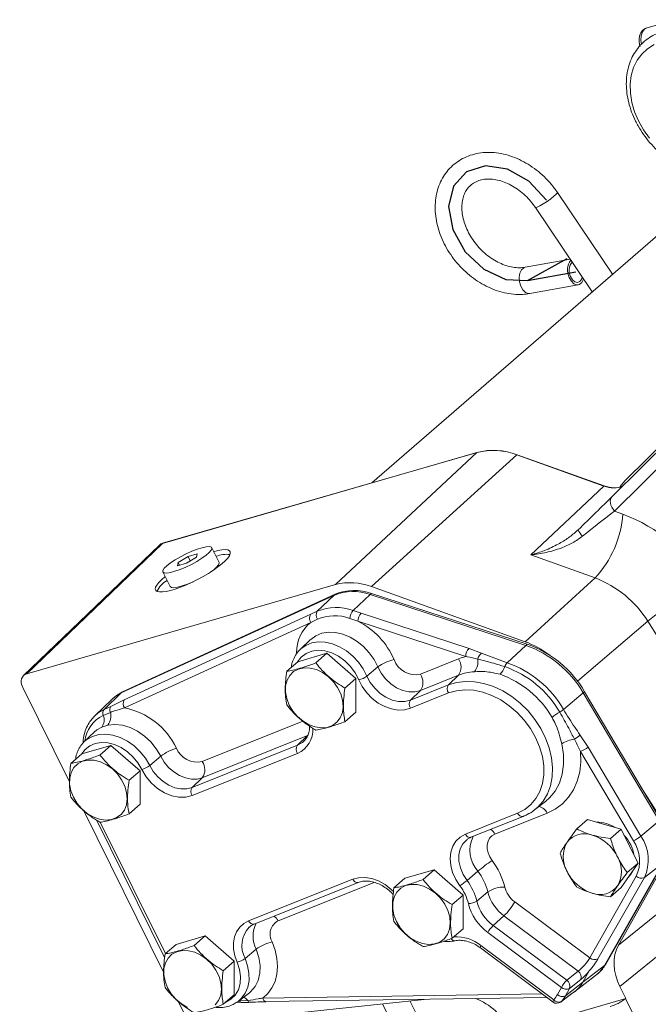
# Model space of a CAD drawing. Units: millimetres. Extents: x 11 to 1180, y 5 to 832.
# Drawn here: x 290 to 340, y 633 to 711 of the extents above; entities that cross this region are included whole.
import ezdxf

# ---------------------------------------------------------------- set-up
doc = ezdxf.new("R2010")
doc.units = ezdxf.units.MM
doc.linetypes.add('CENTERX2', pattern=[20.32, 12.7, -2.54, 2.54, -2.54])

msp = doc.modelspace()

# ---------------------------------------------------------------- linework, layer by layer
at = {"color": 7, "linetype": 'Continuous', "lineweight": 15}
for p, q in [((342.40731, 711.47133), (340.21465, 710.83836)), ((346.79259, 699.33264), (318.3703, 674.71822)), ((337.48532, 691.27231), (333.10938, 697.75058)), ((331.35537, 696.56579), (335.87375, 689.87665)), ((334.12913, 692.45944), (330.5364, 691.82125)), ((330.9066, 689.73721), (334.76128, 690.42193)), ((337.44399, 673.62414), (344.01284, 680.13561)), ((344.20813, 678.98401), (337.63929, 672.47253)), ((338.45018, 674.86271), (342.44118, 678.81885)), ((326.71024, 677.11785), (301.76022, 669.9154)), ((301.77316, 669.92704), (326.72318, 677.12949)), ((315.48383, 666.64351), (326.71024, 677.11785)), ((318.3612, 666.47717), (329.88445, 676.93436)), ((336.7972, 674.45544), (329.88445, 676.93436)), ((329.89756, 676.94599), (336.81031, 674.46706)), ((330.98664, 669.00167), (336.7972, 674.45544)), ((338.07207, 674.43342), (338.45018, 674.86271)), ((337.63929, 672.47253), (338.29386, 672.2378)), ((334.68346, 670.93043), (334.74717, 670.98265)), ((301.51364, 669.77343), (290.74204, 659.4328)), ((301.76022, 669.9154), (290.985, 659.5713)), ((303.79145, 668.86435), (303.01394, 668.39934)), ((304.51314, 669.07268), (303.79145, 668.86435)), ((303.96198, 668.51975), (303.79145, 668.86435)), ((304.45732, 668.816), (304.51314, 669.07268)), ((306.25487, 668.40199), (305.67752, 669.56866)), ((336.10465, 667.16635), (330.98664, 669.00167)), ((303.01394, 668.39934), (302.95812, 668.14266)), ((302.95812, 668.14266), (303.67981, 668.35099)), ((303.11811, 668.18884), (303.01394, 668.39934)), ((303.67981, 668.35099), (304.45732, 668.816)), ((301.79374, 667.64668), (302.37109, 666.48002)), ((315.48383, 666.64351), (290.985, 659.5713)), ((336.10465, 667.16635), (330.53473, 662.11172)), ((315.35872, 665.78405), (298.48771, 658.03871)), ((315.46455, 665.87571), (298.59354, 658.13036)), ((314.04401, 664.52235), (315.35872, 665.78405)), ((315.35872, 665.78405), (315.46455, 665.87571)), ((316.88778, 664.58703), (318.25506, 665.84994)), ((318.25506, 665.84994), (318.36089, 665.94159)), ((330.60053, 661.81347), (318.25506, 665.84994)), ((330.70637, 661.90513), (318.36089, 665.94159)), ((330.53473, 662.11172), (318.3612, 666.47717)), ((298.72821, 657.49127), (313.52475, 664.28425)), ((313.52475, 664.28425), (314.04401, 664.52235)), ((316.88778, 664.58703), (317.53698, 664.37551)), ((317.53698, 664.37551), (326.08764, 661.5798)), ((313.54292, 663.64383), (298.74637, 656.85085)), ((314.05198, 663.899), (313.54292, 663.64383)), ((317.27503, 663.72873), (316.62669, 663.95756)), ((325.82569, 660.93301), (317.27503, 663.72873)), ((347.03132, 653.04796), (340.2709, 663.73597)), ((313.48486, 662.25593), (312.69319, 661.49362)), ((330.60053, 661.81347), (330.70637, 661.90513)), ((312.49675, 660.52118), (314.80615, 661.18785)), ((313.93115, 660.43007), (314.80615, 661.18785)), ((314.80615, 661.18785), (317.11555, 659.18785)), ((326.08764, 661.5798), (327.07786, 661.19617)), ((327.07786, 661.19617), (329.11193, 660.43851)), ((329.11193, 660.43851), (330.60053, 661.81347)), ((311.62175, 659.76341), (312.49675, 660.52118)), ((322.22546, 659.53657), (325.2485, 660.74675)), ((317.98074, 659.37934), (318.85686, 660.10787)), ((316.24055, 658.43007), (317.11555, 659.18785)), ((317.11555, 659.18785), (317.11555, 656.52118)), ((325.25713, 659.45403), (322.2341, 658.24385)), ((324.45472, 658.68481), (325.25713, 659.45403)), ((290.66812, 658.48017), (294.37328, 650.99305)), ((297.12132, 656.7274), (298.48771, 658.03871)), ((298.48771, 658.03871), (298.59354, 658.13036)), ((321.43169, 657.47463), (324.45472, 658.68481)), ((321.43169, 657.47463), (322.2341, 658.24385)), ((324.45904, 658.03845), (321.43601, 656.82827)), ((333.58997, 656.73286), (335.14822, 658.0502)), ((335.14822, 658.0502), (335.25406, 658.14185)), ((341.16669, 647.89307), (335.14822, 658.0502)), ((341.27252, 647.98472), (335.25406, 658.14185)), ((297.73874, 657.52957), (296.38799, 656.2289)), ((297.65962, 656.98019), (298.72821, 657.49127)), ((297.94858, 657.71622), (297.84275, 657.62456)), ((297.6276, 656.5004), (297.05917, 656.26384)), ((297.12132, 656.7274), (297.65962, 656.98019)), ((316.24055, 655.76341), (317.11555, 656.52118)), ((296.3518, 654.94033), (295.55872, 654.17666)), ((297.42761, 655.49647), (296.93488, 655.3367)), ((295.51202, 654.13022), (295.55872, 654.17666)), ((313.27976, 654.65925), (304.922, 651.31348)), ((312.47735, 653.89003), (313.27976, 654.65925)), ((312.98063, 654.21359), (313.04918, 654.28397)), ((334.89429, 654.72796), (335.54851, 653.75079)), ((295.36228, 653.20422), (297.67168, 653.87088)), ((296.79668, 653.11311), (297.67168, 653.87088)), ((297.67168, 653.87088), (299.98108, 651.87088)), ((304.11959, 650.54425), (312.47735, 653.89003)), ((312.48167, 653.24367), (304.12391, 649.89789)), ((339.13324, 646.31891), (334.94569, 653.38608)), ((335.54851, 653.75079), (339.73606, 646.68363)), ((294.48728, 652.44645), (295.36228, 653.20422)), ((300.74464, 652.28355), (301.61914, 653.01562)), ((299.10608, 651.11311), (299.98108, 651.87088)), ((299.98108, 651.87088), (299.98108, 649.20422)), ((304.11959, 650.54425), (304.922, 651.31348)), ((339.68251, 650.66812), (341.2798, 648.14285)), ((331.29225, 648.76218), (332.15984, 649.43682)), ((332.15984, 649.43682), (332.19444, 649.46409)), ((295.51457, 648.68681), (301.85227, 635.88005)), ((299.10608, 648.44645), (299.98108, 649.20422)), ((331.44529, 648.88846), (331.29225, 648.76218)), ((296.55251, 647.92902), (301.93296, 637.05659)), ((325.79776, 646.83612), (329.94322, 648.49563)), ((326.24056, 646.58447), (330.38602, 648.24398)), ((332.28643, 648.50029), (328.14097, 646.84078)), ((335.50004, 647.98918), (334.65246, 647.25516)), ((335.50004, 647.98918), (336.83337, 647.60428)), ((339.73606, 646.68363), (341.16669, 647.89307)), ((336.83337, 647.60428), (338.16671, 647.21938)), ((338.16671, 647.21938), (337.31913, 646.48536)), ((338.16671, 647.21938), (338.83337, 645.87223)), ((338.83337, 645.87223), (339.50004, 644.52508)), ((321.00227, 643.33385), (323.31167, 644.00051)), ((322.43667, 643.24274), (323.31167, 644.00051)), ((323.31167, 644.00051), (325.62107, 642.00051)), ((325.92848, 643.15385), (326.79569, 643.89776)), ((336.82782, 636.41967), (341.44031, 644.52073)), ((336.93366, 636.51132), (341.54615, 644.61238)), ((341.64013, 644.54813), (337.94553, 638.02159)), ((339.50004, 644.52508), (338.65246, 643.79106)), ((339.50004, 644.52508), (338.83337, 643.56283)), ((340.00269, 643.39749), (341.44031, 644.52073)), ((308.59559, 639.94975), (316.85767, 643.25722)), ((320.12727, 642.57607), (321.00227, 643.33385)), ((335.68103, 637.02635), (339.36258, 643.49236)), ((340.00269, 643.39749), (336.32115, 636.93148)), ((338.83337, 643.56283), (338.16671, 642.60058)), ((309.03839, 639.69811), (317.30047, 643.00558)), ((338.16671, 642.60058), (337.31913, 641.86656)), ((337.94553, 638.02159), (343.78284, 642.75789)), ((324.74607, 641.24274), (325.62107, 642.00051)), ((325.62107, 642.00051), (325.62107, 639.33385)), ((326.70599, 641.5283), (327.58562, 642.24624)), ((329.71655, 641.4701), (335.68103, 637.02635)), ((328.00941, 639.59162), (328.8612, 640.35093)), ((334.75319, 635.96118), (328.8612, 640.35093)), ((308.70889, 639.51006), (308.65066, 639.46243)), ((324.74607, 638.57607), (325.62107, 639.33385)), ((328.00941, 639.59162), (333.85444, 635.23686)), ((343.89774, 639.47814), (338.06042, 634.74184)), ((302.84127, 638.09122), (305.15067, 638.75788)), ((304.27567, 638.00011), (305.15067, 638.75788)), ((305.15067, 638.75788), (307.46007, 636.75788)), ((333.42676, 634.67728), (327.58173, 639.03204)), ((301.96627, 637.33345), (302.84127, 638.09122)), ((308.31606, 636.97079), (309.19204, 637.69966)), ((326.98952, 637.8121), (332.76137, 633.51187)), ((327.03903, 637.9995), (332.81088, 633.69926)), ((306.58507, 636.00011), (307.46007, 636.75788)), ((307.46007, 636.75788), (307.46007, 634.09122)), ((335.13175, 635.0945), (336.82782, 636.41967)), ((336.82782, 636.41967), (336.93366, 636.51132)), ((333.85444, 635.23686), (334.75319, 635.96118)), ((334.96563, 635.30672), (334.06687, 634.58241)), ((334.49302, 634.33863), (336.13417, 635.61479)), ((335.13175, 635.0945), (335.63635, 635.98074)), ((336.24304, 635.70416), (336.34888, 635.79582)), ((333.09865, 634.101), (333.42676, 634.67728)), ((333.73876, 634.00613), (335.13175, 635.0945)), ((334.06687, 634.58241), (333.73876, 634.00613)), ((338.06042, 634.74184), (338.5277, 633.79759)), ((322.53209, 633.72679), (304.59132, 631.8221)), ((306.58507, 633.33345), (307.46007, 634.09122)), ((307.79078, 633.5753), (308.65836, 634.24994)), ((309.97624, 633.54347), (332.28183, 633.86914)), ((329.39632, 631.16159), (338.5277, 633.79759)), ((333.37276, 633.51777), (334.21992, 634.17034)), ((334.25937, 634.20233), (334.22169, 634.16803)), ((334.49016, 634.34234), (334.47691, 634.33248)), ((338.5141, 633.78611), (338.5277, 633.79759)), ((338.5141, 633.78611), (339.71356, 631.36233)), ((302.99357, 633.57381), (303.52364, 632.50268)), ((307.64872, 633.49164), (308.0634, 633.47281)), ((307.86847, 633.60503), (308.52421, 633.64375)), ((319.21115, 633.37422), (324.42625, 622.83593))]:
    msp.add_line(p, q, dxfattribs=at)
at = {"color": 7, "linetype": 'CENTERX2'}
msp.add_line((330.7215, 690.77923), (333.8686, 692.51147), dxfattribs=at)
at = {"color": 7, "linetype": 'Continuous'}
msp.add_line((330.7215, 690.77923), (334.57619, 691.46395), dxfattribs=at)
at = {"color": 8, "linetype": 'Continuous', "lineweight": 15}
for p, q in [((340.2709, 663.73597), (334.69178, 658.9779)), ((304.91336, 652.6062), (312.89142, 655.79997)), ((296.82772, 647.78499), (301.98981, 637.35383)), ((318.57105, 643.00975), (310.93881, 639.95441)), ((309.71482, 633.83145), (331.89771, 634.15532)), ((307.86847, 633.60503), (307.8553, 633.62548)), ((321.39807, 633.6064), (325.23853, 625.84587)), ((333.41473, 633.55377), (333.37446, 633.51647))]:
    msp.add_line(p, q, dxfattribs=at)
at = {"color": 8, "linetype": 'Continuous', "lineweight": 15, "flags": 128}
for points in [[(340.21465, 710.83836), (340.01814, 710.73008), (339.84983, 710.50709), (339.75152, 710.19781), (339.73281, 709.83249), (339.77559, 709.52862)], [(333.10935, 697.75063), (333.105, 697.72201), (333.01571, 697.61835), (332.83193, 697.4592), (332.57584, 697.26373), (332.27832, 697.05554), (331.97526, 696.85973), (331.70321, 696.69991), (331.49498, 696.59537), (331.3757, 696.55872), (331.35526, 696.56596)], [(330.53986, 691.82185), (330.43193, 691.78698), (330.24815, 691.62782), (330.12146, 691.36631), (330.06715, 691.034), (330.09177, 690.67095), (330.19233, 690.32096)], [(330.19233, 690.32096), (330.35673, 690.02625), (330.56512, 689.82236), (330.79237, 689.73388), (330.90641, 689.73718)], [(301.76022, 669.9154), (301.62008, 669.8543), (301.51364, 669.77343)], [(318.85686, 660.10787), (318.55785, 660.68936), (318.1745, 661.23319), (317.71936, 661.72157), (317.20733, 662.13851), (316.65519, 662.47034), (316.08102, 662.70621), (315.5036, 662.83839), (314.94186, 662.86255), (314.41419, 662.7779), (313.93786, 662.58722), (313.52847, 662.29674), (313.48486, 662.25593)], [(312.69864, 661.49885), (312.73613, 661.53379), (313.13907, 661.8197), (313.60791, 662.00739), (314.12729, 662.0907), (314.6802, 662.06692), (315.24854, 661.93682), (315.81369, 661.70466), (316.35714, 661.37804), (316.86112, 660.96766), (317.3091, 660.48696), (317.68643, 659.95168), (317.98074, 659.37934)], [(317.34021, 659.08889), (317.05236, 659.63738), (316.67678, 660.14379), (316.22883, 660.58741), (315.72681, 660.95011), (315.19125, 661.21707), (314.64403, 661.37738), (314.10753, 661.42447), (313.60367, 661.35643), (313.15305, 661.17604), (312.77409, 660.89067), (312.48228, 660.51198), (312.47843, 660.50531)], [(324.45472, 658.68481), (325.10309, 658.87919), (325.79915, 658.96365), (326.52875, 658.93646), (327.27702, 658.79817), (328.02874, 658.55162), (328.76861, 658.2018), (329.48155, 657.75585), (330.15306, 657.22284), (330.76947, 656.61362), (331.31823, 655.9406), (331.78816, 655.21748), (332.16971, 654.45897), (332.4551, 653.68052), (332.63853, 652.89797), (332.71625, 652.12726), (332.6867, 651.38407), (332.55046, 650.68354), (332.31032, 650.03992), (331.97116, 649.46631), (331.53988, 648.9744), (331.44529, 648.88846)], [(296.36244, 656.20397), (296.65397, 656.4529), (297.12132, 656.7274)], [(296.93488, 655.3367), (296.56329, 655.11844), (296.3518, 654.94033)], [(300.11831, 651.9622), (299.80987, 652.48337), (299.42301, 652.95866), (298.9726, 653.36978), (298.47599, 653.70091), (297.95229, 653.9393), (297.42163, 654.07579), (296.90444, 654.10512), (296.42062, 654.02617), (295.98878, 653.84197), (295.62554, 653.55961), (295.34488, 653.18996), (295.34395, 653.18835)], [(295.55872, 654.17666), (295.75977, 654.34672), (296.20128, 654.59688), (296.7047, 654.74156), (297.25285, 654.77581), (297.82705, 654.69849), (298.40771, 654.51221), (298.97505, 654.22334), (299.50972, 653.84172), (299.99349, 653.38037), (300.40986, 652.85501), (300.74464, 652.28355)], [(312.47735, 653.89003), (312.86028, 654.10922), (312.98063, 654.21359)], [(332.19444, 649.46409), (332.46749, 649.70673), (332.91487, 650.24752), (333.25603, 650.87882), (333.48315, 651.58617), (333.59102, 652.35336), (333.57719, 653.16282), (333.44197, 653.99601)], [(330.38607, 648.244), (330.38329, 648.24291), (330.32194, 648.22934), (330.256, 648.23364), (330.1879, 648.25565), (330.12014, 648.29456), (330.05522, 648.34894), (329.99551, 648.41679), (329.94322, 648.49563)], [(325.9093, 646.39506), (325.90738, 646.39356), (325.60268, 646.07468), (325.39246, 645.67257), (325.28654, 645.20601), (325.28986, 644.69677), (325.40226, 644.1686), (325.6185, 643.64617), (325.92848, 643.15385)], [(326.24056, 646.58447), (326.23783, 646.5834), (326.17648, 646.56984), (326.11054, 646.57413), (326.04244, 646.59614), (325.97468, 646.63505), (325.90976, 646.68943), (325.85005, 646.75728), (325.79776, 646.83612)], [(316.85767, 643.25722), (317.32663, 643.38238), (317.83675, 643.40117), (318.3692, 643.31292), (318.90435, 643.12086), (319.42245, 642.83209), (319.90436, 642.45727), (320.11152, 642.25698)], [(316.85767, 643.25722), (316.90996, 643.17839), (316.96967, 643.11054), (317.03459, 643.05615), (317.10235, 643.01725), (317.17045, 642.99524), (317.23639, 642.99094), (317.29767, 643.00448)], [(308.59559, 639.94975), (308.64789, 639.87092), (308.70759, 639.80306), (308.77252, 639.74868), (308.84027, 639.70977), (308.90837, 639.68777), (308.97431, 639.68347), (309.03567, 639.69704), (309.03839, 639.69811)], [(308.65836, 634.24994), (308.75892, 634.33333), (309.11356, 634.73943), (309.36338, 635.23467), (309.499, 635.80043), (309.5153, 636.41543), (309.41168, 637.05655), (309.19204, 637.69966)], [(327.03903, 637.9995), (327.00884, 637.93724), (326.9891, 637.88534), (326.98053, 637.84572), (326.98344, 637.81984), (326.98952, 637.8121)], [(308.31606, 636.97079), (308.52109, 636.38108), (308.62726, 635.79167), (308.6311, 635.22181), (308.53248, 634.69013), (308.33464, 634.21401), (308.04402, 633.80899), (307.79078, 633.5753)], [(306.78192, 633.50392), (307.19074, 633.73043), (307.53454, 634.06598), (307.78256, 634.49011), (307.92438, 634.98502), (307.95407, 635.52996), (307.87038, 636.10206), (307.67682, 636.67735)], [(332.76137, 633.51187), (332.75528, 633.5196), (332.75237, 633.54549), (332.76095, 633.5851), (332.78069, 633.637), (332.81088, 633.69926)]]:
    msp.add_lwpolyline(points, dxfattribs=at)
at = {"color": 7, "linetype": 'Continuous', "lineweight": 15, "flags": 128}
for points in [[(339.53803, 703.43302), (339.22697, 704.16316), (339.01021, 704.90383), (338.89215, 705.63995), (338.87521, 706.35654), (338.95973, 707.039), (339.14398, 707.67346), (339.42422, 708.24698), (339.79474, 708.7479), (340.248, 709.16601), (340.77477, 709.49281)], [(340.41592, 702.06327), (339.93705, 702.72827), (339.53803, 703.43302)], [(334.04702, 691.00568), (334.21141, 690.71096), (334.4198, 690.50707), (334.64706, 690.41859), (334.86576, 690.4562), (335.04954, 690.61536), (335.17622, 690.87687), (335.18285, 690.89947)], [(334.14862, 691.09367), (334.30094, 690.83043), (334.49516, 690.66364), (334.70172, 690.61869), (334.88916, 690.70242), (335.02896, 690.90209), (335.07823, 691.05436)], [(337.63929, 672.47253), (337.51763, 672.62069), (337.41908, 672.77942), (337.34729, 672.94285), (337.30494, 673.10489), (337.29359, 673.25952), (337.31367, 673.401), (337.36444, 673.52406), (337.44399, 673.62414)], [(301.55152, 669.80797), (301.63516, 669.86799), (301.77316, 669.92704)], [(302.11063, 668.13857), (301.9046, 667.93485), (301.79728, 667.76741), (301.79445, 667.64526), (301.89628, 667.575), (302.09727, 667.5604), (302.38658, 667.60227), (302.74861, 667.69834), (303.16386, 667.84343), (303.60994, 668.02972), (304.06278, 668.24717), (304.498, 668.48405), (304.89211, 668.7276), (305.22387, 668.96468), (305.47541, 669.18251), (305.63315, 669.36936), (305.6886, 669.51514), (305.63876, 669.612), (305.48632, 669.65472), (305.23951, 669.64099), (304.91162, 669.57155), (304.52033, 669.45015), (304.08673, 669.28333), (303.63421, 669.08009), (303.18716, 668.85138), (302.76968, 668.60953), (302.40427, 668.36758), (302.11063, 668.13857)], [(305.5895, 667.64241), (305.80123, 667.79801), (306.05276, 668.01585), (306.2105, 668.20269), (306.26595, 668.34847), (306.25487, 668.40199)], [(302.37109, 666.48002), (302.3718, 666.47859), (302.47363, 666.40833), (302.67462, 666.39374), (302.96393, 666.4356), (303.32596, 666.53167), (303.74121, 666.67676), (304.18729, 666.86305), (304.21028, 666.87342)], [(311.82151, 657.08224), (311.62159, 657.59338), (311.52381, 658.10741), (311.53276, 658.60029), (311.64801, 659.04898), (311.86417, 659.43249), (312.17113, 659.7329), (312.55455, 659.93616), (312.99649, 660.03276), (313.47629, 660.01818), (313.97151, 659.89311), (314.459, 659.6634), (314.91596, 659.33978), (315.32103, 658.9374), (315.65527, 658.47505), (315.90304, 657.97437), (316.05277, 657.45877), (316.09744, 656.95234), (316.03498, 656.47878), (315.8683, 656.06022), (315.60519, 655.71625), (315.25797, 655.46293), (314.84285, 655.31212), (314.37927, 655.27087), (313.88888, 655.3411), (313.39463, 655.51953), (312.91962, 655.79783), (312.48606, 656.16297), (312.11423, 656.59789), (311.82151, 657.08224)], [(322.2341, 658.24385), (321.79909, 658.1342), (321.32388, 658.13446), (320.8304, 658.24462), (320.34141, 658.4596), (319.87945, 658.76948), (319.46584, 659.15998), (319.11965, 659.61308), (318.85686, 660.10787)], [(321.43601, 656.82827), (320.96994, 656.70354), (320.46308, 656.68391), (319.93391, 656.77011), (319.40174, 656.95899), (318.88598, 657.24366), (318.40544, 657.61373), (317.97764, 658.05571), (317.6182, 658.55349), (317.34021, 659.08889)], [(317.98074, 659.37934), (318.24927, 658.87374), (318.60301, 658.41076), (319.02565, 658.01174), (319.49768, 657.69509), (319.99735, 657.47541), (320.50161, 657.36285), (320.98718, 657.36258), (321.43169, 657.47463)], [(298.48771, 658.03871), (298.0104, 657.75835), (297.73874, 657.52957)], [(298.48771, 658.03871), (298.0104, 657.75835), (297.73874, 657.52957)], [(298.59354, 658.13036), (298.11623, 657.85001), (297.94858, 657.71622)], [(329.94322, 648.49563), (330.50576, 648.78637), (330.99447, 649.17721), (331.39845, 649.65941), (331.70867, 650.2222), (331.9182, 650.853), (332.02236, 651.53773), (332.01882, 652.26109), (331.90766, 653.00692), (331.69136, 653.75856), (331.37476, 654.49922), (330.96492, 655.21236), (330.47101, 655.88204), (329.90406, 656.49331), (329.27673, 657.0325), (328.60303, 657.48759), (327.89802, 657.84839), (327.17743, 658.10685), (326.45738, 658.2572), (325.75394, 658.29608), (325.08283, 658.22261), (324.45904, 658.03845)], [(301.61914, 653.01562), (301.27117, 653.60763), (300.83717, 654.15047), (300.33256, 654.62489), (299.77524, 655.01404), (299.18499, 655.3041), (298.58278, 655.48478), (297.98997, 655.54968), (297.42761, 655.49647)], [(334.94569, 653.38608), (334.96382, 652.5632), (334.87422, 651.77616), (334.67844, 651.03861), (334.37988, 650.3634), (333.98374, 649.76226), (333.49691, 649.24565), (332.92784, 648.82254), (332.28643, 648.50029)], [(294.68703, 649.76528), (294.48711, 650.27642), (294.38934, 650.79044), (294.39829, 651.28333), (294.51354, 651.73202), (294.7297, 652.11553), (295.03666, 652.41594), (295.42008, 652.61919), (295.86202, 652.71579), (296.34182, 652.70122), (296.83704, 652.57615), (297.32453, 652.34644), (297.78149, 652.02282), (298.18656, 651.62043), (298.5208, 651.15809), (298.76857, 650.65741), (298.91829, 650.1418), (298.96297, 649.63538), (298.90051, 649.16182), (298.73383, 648.74326), (298.47072, 648.39928), (298.12349, 648.14597), (297.70838, 647.99516), (297.2448, 647.9539), (296.75441, 648.02414), (296.26016, 648.20257), (295.78515, 648.48087), (295.35159, 648.84601), (294.97975, 649.28092), (294.68703, 649.76528)], [(304.922, 651.31348), (304.50534, 651.20612), (304.05086, 651.19997), (303.57787, 651.2953), (303.10648, 651.48804), (302.65673, 651.77001), (302.24775, 652.12922), (301.89691, 652.55039), (301.61914, 653.01562)], [(304.12391, 649.89789), (303.6186, 649.7677), (303.06742, 649.76024), (302.49379, 649.87585), (301.92211, 650.10961), (301.37667, 650.45157), (300.88067, 650.8872), (300.45518, 651.39798), (300.11831, 651.9622)], [(300.74464, 652.28355), (301.02847, 651.80817), (301.38697, 651.3778), (301.80488, 651.01076), (302.26444, 650.72263), (302.74612, 650.52568), (303.22944, 650.42828), (303.69384, 650.43456), (304.11959, 650.54425)], [(325.3659, 642.729), (325.03364, 643.24611), (324.78806, 643.79395), (324.63821, 644.35233), (324.58962, 644.90061), (324.64408, 645.41859), (324.79959, 645.88713), (325.05041, 646.28895), (325.38728, 646.60922), (325.79776, 646.83612)], [(328.14097, 646.84078), (327.9081, 646.70723), (327.72378, 646.51433), (327.59662, 646.27109), (327.53254, 645.98885), (327.53455, 645.6808), (327.60254, 645.36131), (327.73335, 645.04528), (327.92086, 644.74747)], [(320.32703, 639.8949), (320.12711, 640.40605), (320.02934, 640.92007), (320.03828, 641.41296), (320.15353, 641.86164), (320.36969, 642.24516), (320.67666, 642.54557), (321.06007, 642.74882), (321.50201, 642.84542), (321.98181, 642.83085), (322.47703, 642.70578), (322.96452, 642.47607), (323.42149, 642.15245), (323.82656, 641.75006), (324.16079, 641.28772), (324.40857, 640.78704), (324.55829, 640.27143), (324.60296, 639.76501), (324.5405, 639.29145), (324.37382, 638.87289), (324.11072, 638.52891), (323.76349, 638.2756), (323.34838, 638.12478), (322.88479, 638.08353), (322.39441, 638.15377), (321.90015, 638.3322), (321.42514, 638.6105), (320.99158, 638.97564), (320.61975, 639.41055), (320.32703, 639.8949)], [(307.67682, 636.67735), (307.4969, 637.193), (307.4021, 637.70865), (307.39542, 638.20793), (307.47708, 638.67501), (307.64449, 639.09506), (307.89234, 639.45476), (308.21276, 639.7427), (308.59559, 639.94975)], [(310.47053, 638.28654), (310.70556, 637.63337), (310.84747, 636.97783), (310.89287, 636.33562), (310.84066, 635.72211), (310.6921, 635.152), (310.45073, 634.63894), (310.12235, 634.19521), (309.71482, 633.83145)], [(302.16603, 634.65228), (301.96611, 635.16342), (301.86834, 635.67744), (301.87728, 636.17033), (301.99253, 636.61902), (302.20869, 637.00253), (302.51566, 637.30294), (302.89907, 637.50619), (303.34101, 637.60279), (303.82081, 637.58822), (304.31603, 637.46315), (304.80352, 637.23344), (305.26049, 636.90982), (305.66556, 636.50743), (305.99979, 636.04509), (306.24757, 635.54441), (306.39729, 635.0288), (306.44196, 634.52238), (306.3795, 634.04882), (306.21282, 633.63026), (305.94972, 633.28628)], [(303.73915, 633.08957), (303.26414, 633.36787), (302.83058, 633.73301), (302.45875, 634.16792), (302.16603, 634.65228)], [(333.41473, 633.55377), (333.93058, 633.94977), (334.25937, 634.20233)], [(307.79078, 633.5753), (307.67014, 633.48832), (307.63841, 633.46756)]]:
    msp.add_lwpolyline(points, dxfattribs=at)
at = {"color": 7, "linetype": 'Continuous', "flags": 128}
msp.add_lwpolyline([(332.23237, 697.15818), (330.84707, 698.65642), (329.14126, 699.61318), (327.39039, 699.87396), (325.87719, 699.39665), (324.84601, 698.25833), (324.46337, 696.64282), (324.79106, 694.81098), (325.77616, 693.05862), (327.25959, 691.66871), (329.00181, 690.86569), (330.7215, 690.77923)], dxfattribs=at)
at = {"color": 7, "linetype": 'Continuous', "lineweight": 15}
for centre, radius, start, end in [((335.21666, 691.59814), 1.31113, 142.6794644, 206.8639033), ((335.03131, 691.57305), 1.00446, 138.5355568, 208.505912), ((328.01251, 672.09874), 5.18531, 68.8378634, 104.5453127), ((327.03086, 676.77428), 0.46993, 130.8986908, 133.0204702), ((328.02552, 672.11011), 5.18558, 68.8378634, 104.5453127), ((330.39188, 676.37536), 0.75496, 130.9012502, 132.2309982), ((337.30463, 673.89643), 0.75496, 130.9012502, 132.2309982), ((329.93297, 672.83873), 8.38245, 317.413935, 355.889043), ((333.50744, 659.63499), 13.48112, 31.8620242, 69.2037453), ((336.02082, 671.54148), 1.39085, 203.6897736, 228.8413299), ((302.20617, 669.05204), 1, 130.8933946, 133.8305499), ((302.08083, 669.57183), 0.46993, 130.8986908, 133.0204702), ((306.89681, 666.36714), 2.67697, 85.1128078, 109.3092395), ((303.1649, 665.18967), 2.0617, 120.1995637, 153.6971682), ((316.66431, 662.09376), 4.7004, 68.8378634, 104.5453127), ((333.11197, 659.28651), 8.42899, 31.8620242, 69.2037453), ((356.26113, 644.03406), 25.37425, 116.4544526, 129.0630716), ((316.89117, 662.1119), 3.97908, 69.9545848, 112.651597), ((316.997, 662.20356), 3.97908, 69.9545848, 112.651597), ((313.97575, 663.97657), 0.54595, 145.6977626, 217.5516379), ((314.487, 664.21629), 0.53844, 145.359966, 216.1054805), ((315.54864, 660.91684), 3.90687, 69.9545848, 112.651597), ((317.64963, 663.90215), 1.02445, 138.0451747, 176.8991581), ((318.30006, 663.69002), 1.02576, 138.0656414, 177.8375561), ((315.41425, 660.63463), 3.53721, 69.9545848, 112.651597), ((314.53548, 658.2807), 6.09804, 23.2592116, 63.3043848), ((327.97702, 655.12315), 7.44191, 52.6353372, 69.8981902), ((327.87498, 653.85414), 8.53435, 30.1593169, 70.6241697), ((326.85072, 660.89431), 1.02576, 138.0656414, 177.8375561), ((327.60148, 660.53816), 0.84092, 128.511357, 167.3395917), ((327.76915, 653.76248), 8.53435, 30.1593169, 70.6241697), ((320.81614, 657.49004), 3.26984, 101.9710438, 126.8124715), ((321.82487, 661.27798), 1.78689, 199.2532446, 282.9549248), ((326.90698, 656.59471), 4.47102, 103.9954867, 111.7736904), ((324.33083, 660.09423), 1.12601, 325.350377, 35.4153603), ((325.54488, 660.52461), 1.25186, 320.6160612, 9.0940171), ((329.70781, 659.86169), 0.82933, 135.9313786, 160.9148262), ((326.3239, 652.51081), 8.40366, 30.1593169, 70.6241697), ((321.30779, 658.88405), 1.12601, 325.350377, 35.4153603), ((326.74511, 655.68277), 4.0542, 93.289816, 111.5320615), ((327.35657, 660.6752), 1.65866, 315.9313786, 340.9148262), ((325.97704, 652.21015), 7.75038, 30.1593169, 70.6241697), ((326.20828, 652.41059), 8.1859, 30.1593169, 70.6241697), ((317.0011, 660.68825), 1.63492, 281.9710438, 306.8124715), ((324.91787, 658.36471), 0.563, 145.350377, 215.4153603), ((299.1792, 657.1836), 0.54595, 145.6977626, 217.5516379), ((321.89484, 657.15453), 0.563, 145.350377, 215.4153603), ((297.48618, 656.44254), 0.46289, 142.019511, 202.7096149), ((296.54805, 656.19357), 1.12231, 321.6013475, 15.8659624), ((298.05143, 656.71307), 0.4742, 145.7154287, 206.646855), ((297.66951, 651.19759), 5.75492, 25.3147122, 79.2151882), ((335.68137, 652.40043), 4.76812, 120.1561689, 129.0376638), ((332.08841, 658.58463), 2.38406, 300.1561689, 309.0376638), ((296.20516, 655.90643), 0.92579, 322.019511, 22.7096149), ((334.66557, 652.24674), 2.13475, 95.6304297, 124.9725717), ((333.6133, 655.85374), 1.70538, 299.6183008, 318.6899669), ((303.99848, 649.92032), 3.90412, 106.7734169, 127.5491585), ((304.507, 654.3245), 1.76569, 202.1654124, 283.3054387), ((312.9405, 653.56993), 0.563, 145.350377, 215.4153603), ((333.84212, 655.89067), 2.73694, 293.7790917, 308.5696808), ((303.99569, 651.95368), 1.12601, 325.350377, 35.4153603), ((299.55497, 653.83121), 1.95206, 286.7734169, 307.5491585), ((304.58274, 650.22415), 0.563, 145.350377, 215.4153603), ((336.23271, 645.14824), 2.63542, 57.351299, 90.4444734), ((335.25824, 645.12215), 1.7539, 69.7007176, 142.5035099), ((334.84576, 643.56752), 3.35854, 25.9102228, 72.3029879), ((336.02325, 644.5435), 3.23752, 10.6834179, 42.5954876), ((338.02967, 648.82351), 2.73694, 293.7790917, 308.5696808), ((336.76148, 644.70389), 2.86941, 335.0249612, 34.2524248), ((336.97867, 644.80601), 3.33597, 335.0249612, 34.2524248), ((335.856, 645.03507), 2.30014, 149.8666599, 210.1333401), ((335.65276, 633.33929), 13.78147, 124.1274716, 129.9919103), ((323.34269, 641.26392), 5.75281, 13.8561998, 37.267673), ((335.87741, 643.88037), 2.30014, 329.8666599, 30.1333401), ((323.20522, 641.16575), 4.51169, 13.8561998, 37.267673), ((336.88765, 645.34793), 3.35854, 205.9102228, 252.3029879), ((337.64889, 644.54368), 1.5652, 313.503373, 337.0666191), ((321.49995, 648.43309), 6.89073, 304.1274716, 309.9919103), ((322.39446, 640.4648), 4.44075, 13.8561998, 37.267673), ((339.7506, 643.90347), 0.56531, 226.6554064, 296.4839761), ((322.32573, 640.41572), 3.82019, 13.8561998, 37.267673), ((328.8615, 640.39104), 2.25158, 88.3051839, 124.5174176), ((330.96484, 643.16131), 2.102, 194.3137104, 233.5688881), ((336.47518, 643.7933), 1.7539, 249.7007176, 322.5035099), ((326.06805, 642.4559), 1.12579, 268.3051839, 304.5174176), ((330.07297, 642.38739), 3.47485, 194.3137104, 233.5688881), ((330.88069, 643.08698), 3.40063, 194.3137104, 233.5688881), ((330.03089, 642.35022), 4.12417, 194.3137104, 233.5688881), ((325.712, 643.6442), 4.55666, 313.7188529, 331.5021245), ((311.49247, 638.89929), 1.19157, 117.687661, 210.9466111), ((329.58401, 637.94499), 2.27833, 133.7188529, 151.5021245), ((311.18536, 635.04329), 3.32109, 102.4296592, 126.8842774), ((307.3194, 638.29897), 1.66055, 282.4296592, 306.8842774), ((336.06905, 637.43746), 0.56531, 226.6554064, 296.4839761), ((334.46358, 637.75588), 2.71572, 307.963243, 330.5259213), ((334.56392, 637.85139), 2.7224, 310.9694657, 330.5122518), ((334.44178, 635.49839), 0.55781, 339.903116, 56.0640158), ((335.42903, 633.59023), 2.27833, 133.7188529, 151.5021245), ((333.81478, 635.08839), 0.56531, 226.6554064, 296.4839761), ((333.54303, 634.77407), 0.55781, 339.903116, 56.0640158), ((332.8162, 636.40465), 2.6605, 310.122772, 330.4984903), ((331.05262, 635.26267), 2.35281, 318.3570582, 330.413439), ((333.20357, 634.00323), 0.49659, 217.7418004, 295.1648702), ((333.48667, 634.51212), 0.56531, 226.6554064, 296.4839761), ((331.43492, 635.31418), 2.64928, 318.3570582, 330.413439), ((336.1584, 636.83407), 3.85219, 286.887607, 307.6995814), ((333.06488, 633.91923), 0.508, 233.3125415, 307.5473945)]:
    msp.add_arc(centre, radius, start, end, dxfattribs=at)
at = {"color": 8, "linetype": 'Continuous', "lineweight": 15}
for centre, radius, start, end in [((315.43383, 661.26739), 3.03694, 128.5088477, 180.9341902), ((298.21006, 653.89229), 2.63605, 115.8869529, 173.0804722), ((311.64138, 655.1161), 2.05233, 294.1690882, 3.761871), ((331.41158, 648.0875), 0.96735, 25.2600376, 76.6471854), ((327.02788, 646.22085), 1.27408, 29.1152649, 51.4615724), ((328.69331, 645.56887), 2.52855, 154.6456875, 221.3684288), ((309.82571, 639.33448), 1.27408, 29.1152649, 51.4615724), ((310.21672, 637.98384), 2.15378, 136.6455745, 208.0577823), ((311.19373, 638.71884), 2.24622, 152.234032, 206.9831569), ((324.96447, 638.68844), 0.31537, 206.4534253, 273.5351568), ((325.06299, 635.54002), 3.15495, 51.2203387, 93.3790281), ((307.89868, 633.19081), 0.7723, 35.9084356, 66.4750065), ((310.04344, 633.86712), 0.33055, 186.1954709, 258.2691293), ((308.08041, 633.7077), 0.2355, 205.8452637, 265.8617729), ((308.74218, 633.72272), 0.23183, 199.9155149, 264.6719517)]:
    msp.add_arc(centre, radius, start, end, dxfattribs=at)
msp.add_ellipse((336.97033, 676.72581), major_axis=(-1.71368, 2.04553), ratio=0.75265931, start_param=2.2275101, end_param=2.89316884, dxfattribs=at)
at = {"color": 7, "linetype": 'Continuous', "lineweight": 15}
for centre, major_axis, ratio, start_param, end_param in [((335.08043, 671.41015), (3.9905, 3.88065), 0.01338102, 4.61577271, 5.33322123), ((335.77572, 670.69155), (3.66064, 2.93409), 0.05709636, 0.99156645, 1.70901497), ((304.16864, 667.73267), (2.96188, 1.53021), 0.23607882, 2.27428896, 7.15515155), ((291.41867, 658.69615), (-0.65571, 0.75574), 0.74968177, 5.94909473, 7.51920582), ((341.06208, 635.60688), (-2.6215, 3.02246), 0.74997584, 0.26027353, 1.23635873), ((335.13109, 636.61765), (0.66065, 0.77467), 0.19941373, 3.8919212, 5.42781094), ((335.5172, 636.30281), (0.96407, 1.18213), 0.19525046, 4.59788244, 5.42323244), ((335.5172, 636.30281), (0.96407, 1.18213), 0.19525046, 3.8873427, 4.59788244), ((326.34074, 630.40551), (-2.6167, 3.02581), 0.75032578, 4.37994451, 5.35150625)]:
    msp.add_ellipse(centre, major_axis=major_axis, ratio=ratio, start_param=start_param, end_param=end_param, dxfattribs=at)
for points, knots in [([(339.30301, 703.42678), (339.36923, 703.29843), (339.55863, 702.93133), (339.93174, 702.34874), (340.43867, 701.70168), (341.00858, 701.10822), (341.63088, 700.57782), (342.29606, 700.11948), (342.99348, 699.7411), (343.71204, 699.44956), (344.43996, 699.25052), (345.16488, 699.14826), (345.87398, 699.14525), (346.55425, 699.24189), (347.19296, 699.4361), (347.77842, 699.72342), (348.30059, 700.09741), (348.7513, 700.55033), (349.12408, 701.0738), (349.41392, 701.65922), (349.61683, 702.29782), (349.72963, 702.98025), (349.75013, 703.69607), (349.67753, 704.43363), (349.51279, 705.18048), (349.25866, 705.92384), (348.91955, 706.65107), (348.5013, 707.34997), (348.01094, 708.00902), (347.45651, 708.61741), (346.84695, 709.16512), (346.19194, 709.64302), (345.50186, 710.04292), (344.7877, 710.35767), (344.06106, 710.58126), (343.33414, 710.70905), (342.61967, 710.73802), (341.93064, 710.66723), (341.27993, 710.49809), (340.67957, 710.23446), (340.14006, 709.88234), (339.67004, 709.44916), (339.27643, 708.94322), (338.96457, 708.37307), (338.73871, 707.74746), (338.60216, 707.07547), (338.55759, 706.3673), (338.60565, 705.63412), (338.74781, 704.88884), (338.97327, 704.14603), (339.19366, 703.66531), (339.30301, 703.42678)], [0, 0, 0, 0, 0.01118401, 0.03198711, 0.05280031, 0.07362222, 0.09445647, 0.11530671, 0.13617543, 0.1570605, 0.17794694, 0.19880963, 0.21961014, 0.24030111, 0.26083884, 0.28120225, 0.3014086, 0.32151537, 0.34159247, 0.36171085, 0.38193987, 0.40231484, 0.4228349, 0.44347366, 0.46419488, 0.48496526, 0.50576089, 0.5265664, 0.54737789, 0.56819714, 0.58902792, 0.60987363, 0.63073751, 0.65161894, 0.67250691, 0.69337896, 0.71420001, 0.73492416, 0.75550508, 0.77591394, 0.79615713, 0.8162825, 0.83636292, 0.85646278, 0.87665807, 0.89699377, 0.91747784, 0.93808906, 0.95879231, 0.97955263, 1, 1, 1, 1]), ([(340.21662, 710.82998), (340.14336, 710.80512), (339.98363, 710.75091), (339.79587, 710.56112), (339.65661, 710.31118), (339.58483, 710.00686), (339.57875, 709.67419), (339.63537, 709.45349), (339.66226, 709.34871)], [0, 0, 0, 0, 0.13793681, 0.30073041, 0.46562824, 0.64215274, 0.83010115, 1, 1, 1, 1]), ([(333.10938, 697.75058), (333.02468, 697.87144), (332.78561, 698.21255), (332.33721, 698.73738), (331.75302, 699.29866), (331.11665, 699.7914), (330.43951, 700.20735), (329.73202, 700.53828), (329.006, 700.77712), (328.27421, 700.91803), (327.55047, 700.95703), (326.84936, 700.89265), (326.18543, 700.72649), (325.57213, 700.46331), (325.02083, 700.11037), (324.54043, 699.67641), (324.13774, 699.17076), (323.81775, 698.60263), (323.58428, 697.98089), (323.44047, 697.3142), (323.38894, 696.61212), (323.43131, 695.88564), (323.56753, 695.14709), (323.79555, 694.40964), (324.11135, 693.68659), (324.50921, 692.99078), (324.98211, 692.33423), (325.52207, 691.7281), (326.12029, 691.1827), (326.76725, 690.70757), (327.45276, 690.31135), (328.16577, 690.00206), (328.89452, 689.78591), (329.62524, 689.67067), (330.30121, 689.65239), (330.72007, 689.71108), (330.9066, 689.73721)], [0, 0, 0, 0, 0.01664027, 0.04696785, 0.07733588, 0.10774597, 0.13820754, 0.16872096, 0.19925843, 0.22976087, 0.260136, 0.29026768, 0.32004729, 0.34941665, 0.37839942, 0.4071024, 0.43568135, 0.46426827, 0.49303169, 0.52208981, 0.55149011, 0.5812109, 0.61118382, 0.64132588, 0.67156588, 0.70185496, 0.73216968, 0.76251111, 0.79288847, 0.82331026, 0.85378481, 0.88430871, 0.91484434, 0.94532581, 0.97565339, 1, 1, 1, 1]), ([(330.5364, 691.82125), (330.46564, 691.81063), (330.24342, 691.77726), (329.83466, 691.77925), (329.30775, 691.86603), (328.76737, 692.04046), (328.22895, 692.29788), (327.70622, 692.63328), (327.21343, 693.03875), (326.76413, 693.50401), (326.3706, 694.01658), (326.04329, 694.56205), (325.79025, 695.12473), (325.61664, 695.68838), (325.52459, 696.23684), (325.51307, 696.75506), (325.57825, 697.23033), (325.71488, 697.65384), (325.919, 698.02129), (326.19139, 698.33106), (326.53639, 698.57746), (326.95327, 698.74805), (327.42727, 698.83104), (327.93673, 698.82346), (328.4676, 698.72736), (329.00827, 698.54509), (329.54578, 698.27996), (330.06653, 697.9377), (330.5548, 697.52562), (330.99398, 697.06652), (331.23745, 696.72918), (331.35537, 696.56579)], [0, 0, 0, 0, 0.01675184, 0.0526082, 0.08777766, 0.12244758, 0.15691865, 0.19133105, 0.225731, 0.2601344, 0.29452365, 0.32886087, 0.36311109, 0.39726453, 0.43135157, 0.46544015, 0.49969925, 0.53444988, 0.57019939, 0.60757372, 0.64681808, 0.68638733, 0.7241683, 0.76026138, 0.7953688, 0.83000999, 0.86447168, 0.89888078, 0.93328108, 0.96768423, 1, 1, 1, 1]), ([(336.81031, 674.46706), (337.07323, 674.39554), (337.59384, 674.25391), (338.0463, 674.38052), (338.27025, 674.44318)], [0, 0, 0, 0, 0.50503285, 1, 1, 1, 1]), ([(335.10544, 670.49432), (334.84413, 670.30683), (334.31188, 669.92495), (333.32787, 669.495), (332.21362, 669.16498), (331.39985, 669.03948), (330.98901, 669.00189), (330.98664, 669.00167)], [0, 0, 0, 0, 0.21639858, 0.44078345, 0.7159566, 0.99836179, 1, 1, 1, 1]), ([(312.70013, 661.49853), (312.59108, 661.38207), (312.37046, 661.14645), (312.14529, 660.70505), (312.0163, 660.34533), (311.99526, 660.12711), (311.99102, 660.08321)], [0, 0, 0, 0, 0.30192383, 0.61082983, 0.92170551, 1, 1, 1, 1]), ([(311.62175, 659.76341), (311.70137, 659.7762), (311.93496, 659.81371), (312.37323, 659.90963), (312.91431, 660.06684), (313.44267, 660.24653), (313.76778, 660.36869), (313.93115, 660.43007)], [0, 0, 0, 0, 0.12907778, 0.37870263, 0.63442429, 0.81629964, 1, 1, 1, 1]), ([(313.93115, 660.43007), (314.09719, 660.2267), (314.43288, 659.81554), (315.00783, 659.27355), (315.61911, 658.80885), (316.03214, 658.5571), (316.24055, 658.43007)], [0, 0, 0, 0, 0.2646044, 0.53494662, 0.76534254, 1, 1, 1, 1]), ([(326.781, 660.72247), (326.50399, 660.79181), (326.19122, 660.8701), (325.86319, 660.92656), (325.82569, 660.93301)], [0, 0, 0, 0, 0.88568458, 1, 1, 1, 1]), ([(328.92406, 660.13286), (328.62976, 660.22468), (327.9033, 660.45134), (327.19962, 660.62134), (326.781, 660.72247)], [0, 0, 0, 0, 0.40510702, 1, 1, 1, 1]), ([(311.62175, 657.09674), (311.58735, 657.2984), (311.51781, 657.70609), (311.49237, 658.37734), (311.52971, 659.0724), (311.59088, 659.53167), (311.62175, 659.76341)], [0, 0, 0, 0, 0.2646044, 0.53494662, 0.76534254, 1, 1, 1, 1]), ([(328.54833, 659.52157), (328.14712, 659.61495), (327.45356, 659.77637), (326.79152, 659.74395), (326.51246, 659.73028)], [0, 0, 0, 0, 0.578482681, 1, 1, 1, 1]), ([(316.24055, 658.43007), (316.20615, 658.16884), (316.13661, 657.6407), (316.11117, 656.9254), (316.14851, 656.295), (316.20968, 655.94169), (316.24055, 655.76341)], [0, 0, 0, 0, 0.2646044, 0.53494662, 0.76534254, 1, 1, 1, 1]), ([(298.74637, 656.85085), (298.48371, 656.77945), (298.10615, 656.67682), (297.73926, 656.54156), (297.6276, 656.5004)], [0, 0, 0, 0, 0.69566284, 1, 1, 1, 1]), ([(313.93115, 655.09674), (313.81348, 655.16729), (313.5777, 655.30867), (313.23194, 655.54072), (312.89502, 655.79145), (312.58907, 656.04866), (312.31517, 656.30651), (312.07073, 656.56109), (311.83857, 656.82487), (311.6941, 657.00602), (311.62175, 657.09674)], [0, 0, 0, 0, 0.13202823, 0.26457094, 0.39927372, 0.53500228, 0.64988708, 0.76540274, 0.88250632, 1, 1, 1, 1]), ([(334.45613, 654.37119), (334.30653, 654.66158), (333.93761, 655.37767), (333.52899, 656.09612), (333.28607, 656.52323)], [0, 0, 0, 0, 0.405510922, 1, 1, 1, 1]), ([(333.58997, 656.73286), (333.8795, 656.25686), (334.29695, 655.57056), (334.75419, 654.92559), (334.89429, 654.72796)], [0, 0, 0, 0, 0.69358286, 1, 1, 1, 1]), ([(296.36666, 656.19435), (296.2705, 656.09651), (296.04659, 655.8687), (295.78464, 655.42856), (295.58139, 654.89993), (295.47589, 654.45105), (295.46936, 654.17532), (295.46762, 654.10146)], [0, 0, 0, 0, 0.18184674, 0.4234218, 0.66594594, 0.9105126, 1, 1, 1, 1]), ([(316.24055, 655.76341), (316.07867, 655.70257), (315.75355, 655.58039), (315.23049, 655.40242), (314.68743, 655.24416), (314.24832, 655.14768), (314.01077, 655.10953), (313.93115, 655.09674)], [0, 0, 0, 0, 0.18201697, 0.36557377, 0.61488606, 0.87092267, 1, 1, 1, 1]), ([(333.44197, 653.99601), (333.38062, 654.25054), (333.25668, 654.76478), (333.01123, 655.48899), (332.77832, 655.91917), (332.67826, 656.10399)], [0, 0, 0, 0, 0.35856716, 0.7244283, 1, 1, 1, 1]), ([(313.42571, 655.41481), (313.42774, 655.34573), (313.43407, 655.13027), (313.35629, 654.81274), (313.22538, 654.49655), (313.09118, 654.34582), (313.03311, 654.28059)], [0, 0, 0, 0, 0.14467991, 0.45123592, 0.76253215, 1, 1, 1, 1]), ([(295.51309, 654.11932), (295.48844, 654.09782), (295.34119, 653.96942), (295.14521, 653.66006), (294.93937, 653.22801), (294.88014, 652.91079), (294.8525, 652.76274)], [0, 0, 0, 0, 0.06533282, 0.39023965, 0.71541152, 1, 1, 1, 1]), ([(334.94569, 653.38608), (334.80733, 653.68152), (334.65124, 654.01481), (334.47603, 654.33484), (334.45613, 654.37119)], [0, 0, 0, 0, 0.886406765, 1, 1, 1, 1]), ([(294.48728, 652.44645), (294.5669, 652.45923), (294.80049, 652.49675), (295.23876, 652.59266), (295.77984, 652.74988), (296.3082, 652.92957), (296.63331, 653.05173), (296.79668, 653.11311)], [0, 0, 0, 0, 0.129077781, 0.378702628, 0.634424294, 0.816299636, 1, 1, 1, 1]), ([(296.79668, 653.11311), (296.96272, 652.90974), (297.29841, 652.49858), (297.87336, 651.95659), (298.48464, 651.49188), (298.89767, 651.24014), (299.10608, 651.11311)], [0, 0, 0, 0, 0.2646044, 0.53494662, 0.76534254, 1, 1, 1, 1]), ([(294.48728, 649.77978), (294.45288, 649.98144), (294.38334, 650.38913), (294.3579, 651.06038), (294.39524, 651.75544), (294.45641, 652.21471), (294.48728, 652.44645)], [0, 0, 0, 0, 0.2646044, 0.53494662, 0.76534254, 1, 1, 1, 1]), ([(299.10608, 651.11311), (299.07168, 650.85188), (299.00214, 650.32374), (298.9767, 649.60843), (299.01404, 648.97804), (299.07521, 648.62472), (299.10608, 648.44645)], [0, 0, 0, 0, 0.2646044, 0.53494662, 0.76534254, 1, 1, 1, 1]), ([(296.79668, 647.77978), (296.67901, 647.85033), (296.44323, 647.99171), (296.09747, 648.22375), (295.76055, 648.47449), (295.4546, 648.7317), (295.1807, 648.98955), (294.93626, 649.24412), (294.7041, 649.5079), (294.55963, 649.68905), (294.48728, 649.77978)], [0, 0, 0, 0, 0.13202823, 0.26457094, 0.39927372, 0.53500228, 0.64988708, 0.76540274, 0.88250632, 1, 1, 1, 1]), ([(330.38602, 648.24398), (330.4943, 648.29133), (330.79543, 648.42302), (331.1588, 648.63838), (331.37873, 648.84326), (331.44652, 648.90642)], [0, 0, 0, 0, 0.27974168, 0.77796925, 1, 1, 1, 1]), ([(299.10608, 648.44645), (298.9442, 648.38561), (298.61908, 648.26343), (298.09601, 648.08546), (297.55296, 647.9272), (297.11385, 647.83072), (296.8763, 647.79257), (296.79668, 647.77978)], [0, 0, 0, 0, 0.18201697, 0.36557377, 0.61488606, 0.87092267, 1, 1, 1, 1]), ([(334.65246, 647.25516), (334.51091, 647.07006), (334.2252, 646.69647), (333.98693, 646.35969), (333.86671, 646.18977)], [0, 0, 0, 0, 0.49545796, 1, 1, 1, 1]), ([(335.86671, 646.76713), (335.83525, 646.77637), (335.59699, 646.84639), (335.17174, 646.99918), (334.82661, 647.16931), (334.65246, 647.25516)], [0, 0, 0, 0, 0.07008577, 0.53078223, 1, 1, 1, 1]), ([(325.91758, 646.38594), (325.97309, 646.43215), (326.06933, 646.51226), (326.18964, 646.563), (326.24056, 646.58447)], [0, 0, 0, 0, 0.576808014, 1, 1, 1, 1]), ([(337.31913, 646.48536), (337.0693, 646.51904), (336.56507, 646.58703), (336.1009, 646.70673), (335.86671, 646.76713)], [0, 0, 0, 0, 0.49545796, 1, 1, 1, 1]), ([(337.86671, 645.03507), (337.81948, 645.13375), (337.59917, 645.59404), (337.44234, 646.09321), (337.31913, 646.48536)], [0, 0, 0, 0, 0.2143775, 1, 1, 1, 1]), ([(333.86671, 646.18977), (333.85105, 646.16709), (333.73246, 645.9953), (333.53284, 645.69216), (333.3908, 645.45189), (333.31913, 645.33066)], [0, 0, 0, 0, 0.07008577, 0.53078223, 1, 1, 1, 1]), ([(333.31913, 645.33066), (333.44234, 644.9385), (333.59917, 644.43934), (333.81948, 643.97905), (333.86671, 643.88037)], [0, 0, 0, 0, 0.78562249, 1, 1, 1, 1]), ([(338.65246, 643.79106), (338.59823, 643.86227), (338.31081, 644.23968), (338.06563, 644.67881), (337.86671, 645.03507)], [0, 0, 0, 0, 0.18869645, 1, 1, 1, 1]), ([(333.86671, 643.88037), (334.06563, 643.52411), (334.31081, 643.08498), (334.59823, 642.70757), (334.65246, 642.63636)], [0, 0, 0, 0, 0.81130355, 1, 1, 1, 1]), ([(317.30047, 643.00558), (317.35549, 643.02533), (317.52894, 643.08759), (317.85973, 643.13278), (318.29749, 643.09969), (318.75031, 642.97443), (319.20125, 642.76481), (319.62691, 642.47185), (319.91962, 642.22636), (320.04783, 642.06934), (320.06393, 642.04961)], [0, 0, 0, 0, 0.07293165, 0.22990439, 0.38304118, 0.53312895, 0.68195748, 0.83040094, 0.97869461, 1, 1, 1, 1]), ([(320.12727, 642.57607), (320.20689, 642.58886), (320.44049, 642.62638), (320.87876, 642.72229), (321.41983, 642.87951), (321.94819, 643.0592), (322.2733, 643.18136), (322.43667, 643.24274)], [0, 0, 0, 0, 0.12907778, 0.37870263, 0.63442429, 0.81629964, 1, 1, 1, 1]), ([(322.43667, 643.24274), (322.60271, 643.03937), (322.9384, 642.62821), (323.51336, 642.08622), (324.12464, 641.62151), (324.53767, 641.36977), (324.74607, 641.24274)], [0, 0, 0, 0, 0.2646044, 0.53494662, 0.76534254, 1, 1, 1, 1]), ([(337.86671, 642.72567), (337.88265, 642.7486), (338.00339, 642.92226), (338.25503, 643.27045), (338.51918, 643.61647), (338.65246, 643.79106)], [0, 0, 0, 0, 0.07008577, 0.53078223, 1, 1, 1, 1]), ([(320.12727, 639.90941), (320.09287, 640.11107), (320.02334, 640.51876), (319.9979, 641.19), (320.03524, 641.88507), (320.09641, 642.34434), (320.12727, 642.57607)], [0, 0, 0, 0, 0.2646044, 0.53494662, 0.76534254, 1, 1, 1, 1]), ([(334.65246, 642.63636), (334.83572, 642.54502), (335.20558, 642.36068), (335.645, 642.21953), (335.86671, 642.14832)], [0, 0, 0, 0, 0.49545796, 1, 1, 1, 1]), ([(337.31913, 641.86656), (337.39411, 641.994), (337.54546, 642.25124), (337.75898, 642.56657), (337.86671, 642.72567)], [0, 0, 0, 0, 0.49545796, 1, 1, 1, 1]), ([(335.86671, 642.14832), (335.89845, 642.13932), (336.13886, 642.07117), (336.61613, 641.96342), (337.08337, 641.89904), (337.31913, 641.86656)], [0, 0, 0, 0, 0.07008577, 0.53078223, 1, 1, 1, 1]), ([(324.74607, 641.24274), (324.71168, 640.98151), (324.64214, 640.45337), (324.6167, 639.73806), (324.65404, 639.10767), (324.71521, 638.75435), (324.74607, 638.57607)], [0, 0, 0, 0, 0.2646044, 0.53494662, 0.76534254, 1, 1, 1, 1]), ([(308.66693, 639.46048), (308.70069, 639.49385), (308.80465, 639.59664), (308.94418, 639.65721), (309.03839, 639.69811)], [0, 0, 0, 0, 0.32472199, 1, 1, 1, 1]), ([(322.43667, 637.90941), (322.31901, 637.97996), (322.08322, 638.12133), (321.73746, 638.35338), (321.40054, 638.60411), (321.0946, 638.86133), (320.8207, 639.11918), (320.57626, 639.37375), (320.3441, 639.63753), (320.19963, 639.81868), (320.12727, 639.90941)], [0, 0, 0, 0, 0.13202823, 0.26457094, 0.39927372, 0.53500228, 0.64988708, 0.76540274, 0.88250632, 1, 1, 1, 1]), ([(324.74607, 638.57607), (324.5842, 638.51524), (324.25907, 638.39306), (323.73601, 638.21509), (323.19295, 638.05683), (322.75384, 637.96035), (322.51629, 637.9222), (322.43667, 637.90941)], [0, 0, 0, 0, 0.18201697, 0.36557377, 0.61488606, 0.87092267, 1, 1, 1, 1]), ([(324.98643, 638.37419), (325.04769, 638.38511), (325.23729, 638.41891), (325.58847, 638.41351), (326.03698, 638.31963), (326.48112, 638.13969), (326.79765, 637.95213), (326.95956, 637.83397), (326.98952, 637.8121)], [0, 0, 0, 0, 0.10478158, 0.324263889, 0.540239947, 0.753741466, 0.954432654, 1, 1, 1, 1]), ([(301.96627, 637.33345), (302.04589, 637.34623), (302.27949, 637.38375), (302.71776, 637.47966), (303.25883, 637.63688), (303.78719, 637.81657), (304.1123, 637.93873), (304.27567, 638.00011)], [0, 0, 0, 0, 0.129077781, 0.378702628, 0.634424294, 0.816299636, 1, 1, 1, 1]), ([(304.27567, 638.00011), (304.44171, 637.79674), (304.7774, 637.38558), (305.35236, 636.84359), (305.96364, 636.37888), (306.37667, 636.12714), (306.58507, 636.00011)], [0, 0, 0, 0, 0.2646044, 0.53494662, 0.76534254, 1, 1, 1, 1]), ([(324.09304, 638.33951), (324.12259, 638.33421), (324.33725, 638.29569), (324.63932, 638.31358), (324.90007, 638.35911), (324.98643, 638.37419)], [0, 0, 0, 0, 0.09647901, 0.70077673, 1, 1, 1, 1]), ([(301.96627, 634.66678), (301.93187, 634.86844), (301.86234, 635.27613), (301.8369, 635.94738), (301.87424, 636.64244), (301.93541, 637.10171), (301.96627, 637.33345)], [0, 0, 0, 0, 0.2646044, 0.53494662, 0.76534254, 1, 1, 1, 1]), ([(306.58507, 636.00011), (306.55068, 635.73888), (306.48114, 635.21074), (306.4557, 634.49543), (306.49304, 633.86504), (306.55421, 633.51172), (306.58507, 633.33345)], [0, 0, 0, 0, 0.2646044, 0.53494662, 0.76534254, 1, 1, 1, 1]), ([(304.27567, 632.66678), (304.15801, 632.73733), (303.92222, 632.87871), (303.57646, 633.11075), (303.23954, 633.36149), (302.9336, 633.6187), (302.6597, 633.87655), (302.41526, 634.13112), (302.1831, 634.3949), (302.03863, 634.57605), (301.96627, 634.66678)], [0, 0, 0, 0, 0.13202823, 0.26457094, 0.39927372, 0.53500228, 0.64988708, 0.76540274, 0.88250632, 1, 1, 1, 1]), ([(308.52421, 633.64375), (308.80616, 633.68146), (309.2116, 633.73568), (309.59734, 633.80909), (309.71482, 633.83145)], [0, 0, 0, 0, 0.69543255, 1, 1, 1, 1]), ([(334.24613, 634.18495), (334.27407, 634.20638), (334.34885, 634.26376), (334.40133, 634.29505), (334.40353, 634.29633), (334.40415, 634.29669)], [0, 0, 0, 0, 0.299859717, 0.802784073, 1, 1, 1, 1]), ([(334.30765, 634.23137), (334.31471, 634.23446), (334.39221, 634.26844), (334.43744, 634.30027), (334.47855, 634.32921)], [0, 0, 0, 0, 0.09103212, 1, 1, 1, 1]), ([(306.58507, 633.33345), (306.4232, 633.27261), (306.09807, 633.15043), (305.57501, 632.97246), (305.03195, 632.8142), (304.59284, 632.71772), (304.35529, 632.67957), (304.27567, 632.66678)], [0, 0, 0, 0, 0.18201697, 0.36557377, 0.61488606, 0.87092267, 1, 1, 1, 1]), ([(305.94426, 633.10104), (306.05433, 633.08824), (306.34854, 633.05404), (306.80682, 633.11456), (307.26402, 633.24459), (307.51195, 633.39955), (307.61623, 633.46472)], [0, 0, 0, 0, 0.18105889, 0.4839578, 0.78296481, 1, 1, 1, 1]), ([(308.06689, 633.47567), (308.14675, 633.47557), (308.35795, 633.47531), (308.58354, 633.48753), (308.72383, 633.49514)], [0, 0, 0, 0, 0.37812761, 1, 1, 1, 1]), ([(308.72054, 633.493), (308.78486, 633.49549), (309.14111, 633.50923), (309.57622, 633.53899), (309.91092, 633.54072), (309.97235, 633.54103)], [0, 0, 0, 0, 0.1524521, 0.84443403, 1, 1, 1, 1])]:
    msp.add_open_spline(points, degree=3, knots=knots, dxfattribs=at)
at = {"color": 8, "linetype": 'Continuous', "lineweight": 15}
for points, knots in [([(330.98664, 669.00167), (330.98903, 669.00229), (331.35399, 669.09662), (332.09278, 669.33231), (333.09754, 669.79476), (333.98106, 670.32071), (334.45426, 670.73147), (334.68346, 670.93043)], [0, 0, 0, 0, 0.00186315, 0.28364732, 0.57102347, 0.79221588, 1, 1, 1, 1]), ([(334.25937, 634.20233), (334.33302, 634.25615), (334.48241, 634.36532), (334.55542, 634.38806), (334.50567, 634.35321), (334.49016, 634.34234)], [0, 0, 0, 0, 0.40084624, 0.81317369, 1, 1, 1, 1])]:
    msp.add_open_spline(points, degree=3, knots=knots, dxfattribs=at)

doc.saveas('drawing.dxf')
